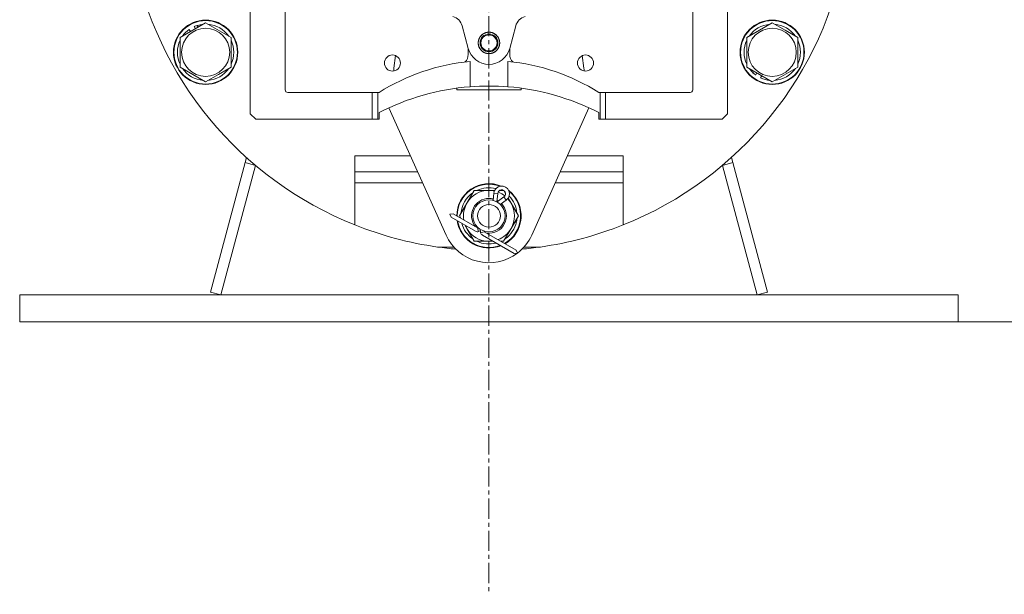
# Model space of a CAD drawing. Units: millimetres. Extents: x 0 to 21937, y -7 to 14850.
# Drawn here: x 10273 to 10640, y 8656 to 8870 of the extents above; entities that cross this region are included whole.
import ezdxf

# ---------------------------------------------------------------- set-up
doc = ezdxf.new("R2010")
doc.units = ezdxf.units.MM
doc.linetypes.add('K5LT_AXLED', pattern=[12, 7.5, -1.5, 1.5, -1.5])
doc.linetypes.add('K5LT_THIN', pattern=[0])
for name, color, linetype, true_color in [('DIM', 6, 'Continuous', 0xff00ff), ('OSI', 2, 'Continuous', 0xffff00), ('R', 1, 'Continuous', 0xff0000), ('WELDING', 7, 'Continuous', 0xffffff)]:
    doc.layers.add(name, color=color, linetype=linetype, true_color=true_color)

msp = doc.modelspace()

# ---------------------------------------------------------------- linework, layer by layer
at = {"layer": 'DIM', "color": 7, "linetype": 'K5LT_THIN', "lineweight": 18}
msp.add_line((10622.55, 8757.29), (11915.34, 8757.29), dxfattribs=at)
at = {"layer": 'OSI', "color": 30, "linetype": 'K5LT_AXLED', "lineweight": 18, "true_color": 0xff8000}
msp.add_line((10447.55, 12495.29), (10447.55, 8655.61), dxfattribs=at)
at = {"layer": 'R', "color": 7, "linetype": 'K5LT_THIN', "lineweight": 18}
for p, q in [((10358.55, 8834.79), (10358.55, 8875.29)), ((10371.55, 8875.29), (10371.55, 8843.79)), ((10523.55, 8875.29), (10523.55, 8843.79)), ((10536.55, 8834.79), (10536.55, 8875.29)), ((10332.39, 8863.27), (10341.89, 8868.76)), ((10339.13, 8867.16), (10338.76, 8867.81)), ((10341.89, 8868.76), (10351.39, 8863.27)), ((10439.82, 8859.22), (10437.57, 8867.63)), ((10457.53, 8867.63), (10455.28, 8859.22)), ((10543.7, 8863.27), (10553.2, 8868.76)), ((10553.2, 8868.76), (10557.95, 8866.01)), ((10335.79, 8866.33), (10336.27, 8865.51)), ((10337.66, 8867.39), (10338.12, 8866.58)), ((10557.95, 8866.01), (10562.7, 8863.27)), ((10332.39, 8852.3), (10332.39, 8863.27)), ((10351.39, 8863.27), (10351.39, 8852.3)), ((10543.7, 8852.3), (10543.7, 8863.27)), ((10562.7, 8863.27), (10562.7, 8852.3)), ((10412.74, 8856.54), (10412.13, 8851.84)), ((10439.8, 8859.3), (10439.8, 8856.99)), ((10455.3, 8859.3), (10455.3, 8856.99)), ((10482.97, 8851.84), (10482.36, 8856.54)), ((10440.55, 8844.94), (10440.55, 8854.38)), ((10454.55, 8854.38), (10454.55, 8844.94)), ((10341.89, 8846.82), (10332.39, 8852.3)), ((10346.64, 8849.56), (10341.89, 8846.82)), ((10351.39, 8852.3), (10346.64, 8849.56)), ((10553.2, 8846.82), (10543.7, 8852.3)), ((10546.46, 8850.71), (10546.09, 8850.06)), ((10547, 8849.31), (10547.47, 8850.13)), ((10562.7, 8852.3), (10553.2, 8846.82)), ((10548.86, 8848.23), (10549.33, 8849.05)), ((10372.55, 8842.79), (10404.05, 8842.79)), ((10404.05, 8842.79), (10404.05, 8832.79)), ((10406.05, 8842.79), (10404.05, 8842.79)), ((10406.59, 8842.79), (10406.05, 8842.79)), ((10406.05, 8832.79), (10406.05, 8842.79)), ((10435.55, 8843.79), (10435.55, 8844.41)), ((10435.55, 8843.79), (10459.55, 8843.79)), ((10459.55, 8843.79), (10459.55, 8844.41)), ((10488.51, 8842.79), (10489.05, 8842.79)), ((10489.05, 8842.79), (10489.05, 8832.79)), ((10491.05, 8842.79), (10489.05, 8842.79)), ((10491.05, 8832.79), (10491.05, 8842.79)), ((10491.05, 8842.79), (10522.55, 8842.79)), ((10358.55, 8834.79), (10360.55, 8832.79)), ((10406.55, 8832.79), (10406.55, 8835.29)), ((10431.59, 8789.62), (10410.26, 8837.09)), ((10484.84, 8837.09), (10463.51, 8789.62)), ((10488.55, 8832.79), (10488.55, 8835.29)), ((10536.55, 8834.79), (10534.55, 8832.79)), ((10404.05, 8832.79), (10360.55, 8832.79)), ((10404.05, 8832.79), (10406.05, 8832.79)), ((10406.05, 8832.79), (10406.55, 8832.79)), ((10489.05, 8832.79), (10488.55, 8832.79)), ((10489.05, 8832.79), (10491.05, 8832.79)), ((10534.55, 8832.79), (10491.05, 8832.79)), ((10356.63, 8816.64), (10343.69, 8768.32)), ((10357.14, 8818.53), (10356.63, 8816.64)), ((10356.63, 8816.64), (10360.5, 8815.6)), ((10397.55, 8819.16), (10397.55, 8813.16)), ((10418.31, 8819.16), (10397.55, 8819.16)), ((10476.79, 8819.16), (10497.55, 8819.16)), ((10497.55, 8819.16), (10497.55, 8813.16)), ((10538.47, 8816.64), (10534.6, 8815.6)), ((10537.96, 8818.53), (10538.47, 8816.64)), ((10538.47, 8816.64), (10551.41, 8768.32)), ((10360.5, 8815.6), (10347.55, 8767.29)), ((10421.01, 8813.16), (10397.55, 8813.16)), ((10397.55, 8809.16), (10397.55, 8813.16)), ((10474.09, 8813.16), (10497.55, 8813.16)), ((10497.55, 8813.16), (10497.55, 8809.16)), ((10547.55, 8767.29), (10534.6, 8815.6)), ((10397.55, 8793.39), (10397.55, 8809.16)), ((10422.81, 8809.16), (10397.55, 8809.16)), ((10497.55, 8809.16), (10472.29, 8809.16)), ((10497.55, 8809.16), (10497.55, 8793.39)), ((10439.32, 8801.54), (10442.06, 8806.29)), ((10442.06, 8806.29), (10447.55, 8806.29)), ((10447.55, 8806.29), (10449.69, 8806.29)), ((10449.14, 8802.57), (10449.41, 8805.3)), ((10449.41, 8805.3), (10450.85, 8805.16)), ((10450.54, 8801.99), (10450.85, 8805.16)), ((10451.6, 8806.29), (10452.99, 8806.29)), ((10453.05, 8806.25), (10453.74, 8805.06)), ((10436.58, 8796.79), (10439.32, 8801.54)), ((10453.14, 8803.84), (10450.55, 8801.98)), ((10453.98, 8802.66), (10451.76, 8801.07)), ((10453.98, 8802.66), (10453.14, 8803.84)), ((10454.7, 8803.4), (10455.78, 8801.54)), ((10455.78, 8801.54), (10458.52, 8796.79)), ((10458, 8797.8), (10457.93, 8797.8)), ((10434.18, 8797.58), (10432.92, 8797.47)), ((10432.92, 8797.47), (10433.45, 8796.32)), ((10433.45, 8796.32), (10442.56, 8791.07)), ((10434.18, 8797.58), (10443.29, 8792.32)), ((10437.1, 8795.9), (10436.58, 8796.79)), ((10458.52, 8796.79), (10455.78, 8792.04)), ((10457.19, 8794.49), (10457.8, 8794.49)), ((10457.87, 8795.66), (10457.99, 8795.66)), ((10439.32, 8792.04), (10438.55, 8793.38)), ((10442.06, 8787.29), (10439.32, 8792.04)), ((10443.29, 8792.32), (10443.38, 8792.48)), ((10443.29, 8792.32), (10443.66, 8790.92)), ((10445.81, 8790.87), (10444.4, 8790.49)), ((10445.89, 8791.02), (10445.81, 8790.87)), ((10445.81, 8790.87), (10457.68, 8784.01)), ((10455.78, 8792.04), (10453.03, 8787.29)), ((10447.55, 8787.29), (10442.06, 8787.29)), ((10445.08, 8789.61), (10456.96, 8782.75)), ((10434.47, 8785.16), (10428.36, 8785.16)), ((10457.68, 8784.01), (10458.22, 8782.86)), ((10466.74, 8785.16), (10460.63, 8785.16)), ((10458.22, 8782.86), (10456.96, 8782.75)), ((10272.55, 8767.29), (10272.55, 8757.29)), ((10272.55, 8767.29), (10622.55, 8767.29)), ((10343.69, 8768.32), (10347.55, 8767.29)), ((10551.41, 8768.32), (10547.55, 8767.29)), ((10622.55, 8767.29), (10622.55, 8757.29)), ((10272.55, 8757.29), (10622.55, 8757.29))]:
    msp.add_line(p, q, dxfattribs=at)
for centre, radius in [((10341.89, 8857.79), 12), ((10341.89, 8857.79), 11.83), ((10553.2, 8857.79), 12), ((10553.2, 8857.79), 11.83), ((10341.89, 8857.79), 8.97), ((10447.55, 8861.29), 3), ((10553.2, 8857.79), 8.97), ((10447.55, 8796.79), 6), ((10447.55, 8796.79), 4.25)]:
    msp.add_circle(centre, radius, dxfattribs=at)
for centre, radius, start, end in [((10447.55, 8918.79), 135, 291.7385, 48.7566), ((10447.55, 8918.79), 135, 190.6719, 248.2615), ((10432.74, 8866.34), 5, 15, 74.2297), ((10462.36, 8866.34), 5, 105.7703, 165), ((10341.89, 8857.79), 10.5, 107.3589, 113.8105), ((10341.89, 8857.79), 10.5, 94.7912, 107.3589), ((10341.89, 8857.79), 10.5, 34.7912, 85.2088), ((10553.2, 8857.79), 10.5, 94.7912, 145.2088), ((10553.2, 8857.79), 10.5, 34.7912, 85.2088), ((10341.89, 8857.79), 10.5, 125.5324, 145.2088), ((10447.55, 8861.29), 4, 112.546, 157.4467), ((10447.55, 8861.29), 3.32, 0, 180), ((10447.55, 8861.29), 4, 90.0082, 112.4917), ((10447.55, 8861.29), 4, 67.5001, 90), ((10447.55, 8861.29), 4, 22.5896, 67.4552), ((10341.89, 8857.79), 10.5, 154.7912, 205.2088), ((10341.89, 8857.79), 10.5, 334.7912, 25.2088), ((10447.55, 8861.29), 4, 157.4998, 179.9255), ((10447.55, 8861.29), 4, 180, 224.9493), ((10447.55, 8861.29), 3.32, 180, 0), ((10447.55, 8861.29), 4, 0, 22.4455), ((10447.55, 8861.29), 4, 337.5425, 359.9249), ((10553.2, 8857.79), 10.5, 154.7912, 205.2088), ((10553.2, 8857.79), 10.5, 334.7912, 25.2088), ((10411.55, 8853.79), 3, 0, 180), ((10435.8, 8856.99), 4, 315.3597, 0), ((10447.55, 8861.29), 8, 195, 345), ((10447.55, 8861.29), 4, 225.0507, 247.4999), ((10447.55, 8861.29), 4, 247.5328, 270), ((10447.55, 8861.29), 4, 270.0689, 292.4651), ((10447.55, 8861.29), 4, 292.5328, 337.4559), ((10459.3, 8856.99), 4, 180, 224.6403), ((10483.55, 8853.79), 3, 0, 180), ((10447.55, 8778.3), 76.4, 95.2588, 122.4233), ((10411.55, 8853.79), 3, 180, 0), ((10447.55, 8778.3), 76.4, 57.5767, 84.7412), ((10483.55, 8853.79), 3, 180, 0), ((10341.89, 8857.79), 10.5, 214.7912, 265.2088), ((10341.89, 8857.79), 10.5, 274.7912, 325.2088), ((10419.42, 8850.88), 7.36, 172.5, 180.3945), ((10475.68, 8850.88), 7.36, 359.6055, 7.5), ((10553.2, 8857.79), 10.5, 214.7912, 227.3589), ((10553.2, 8857.79), 10.5, 227.3589, 233.8105), ((10553.2, 8857.79), 10.5, 274.7912, 325.2088), ((10553.2, 8857.79), 10.5, 245.5324, 265.2088), ((10372.55, 8843.79), 1, 180, 270), ((10447.55, 8755.61), 89.61, 94.4818, 117.2284), ((10447.55, 8755.61), 89.61, 85.5182, 94.4818), ((10447.55, 8755.61), 89.61, 62.7716, 85.5182), ((10522.55, 8843.79), 1, 270, 0), ((10447.55, 8796.79), 12, 67.9231, 180), ((10447.55, 8796.79), 11.83, 69.3968, 180), ((10447.55, 8796.79), 10.5, 124.7912, 175.2088), ((10447.55, 8796.79), 9.5, 90, 150), ((10447.55, 8796.79), 10.5, 75.6951, 115.2088), ((10447.55, 8796.79), 9.5, 77.5891, 90), ((10452.3, 8805.02), 2.9, 305.6075, 174.3925), ((10452.3, 8805.02), 1.45, 305.6075, 174.3925), ((10447.55, 8796.79), 9.5, 51.2765, 68.7838), ((10447.55, 8796.79), 10.5, 64.7912, 66.0565), ((10447.55, 8796.79), 11.83, 299.5143, 50.6635), ((10447.55, 8796.79), 10.5, 54.0038, 55.2088), ((10447.55, 8796.79), 12, 300, 52.1372), ((10447.55, 8796.79), 9.5, 150, 189.1667), ((10447.55, 8796.79), 6.5, 90, 217.3801), ((10447.55, 8796.79), 6.5, 75.3748, 90), ((10447.55, 8796.79), 6.5, 58.0166, 62.0702), ((10447.55, 8796.79), 9.5, 30, 42.4712), ((10447.55, 8796.79), 10.5, 5.5324, 44.3652), ((10447.55, 8796.79), 9.5, 330, 30), ((10447.55, 8796.79), 6.5, 262.6199, 44.7065), ((10447.55, 8796.79), 12, 188.377, 291.623), ((10447.55, 8796.79), 11.83, 180, 180.4857), ((10447.55, 8796.79), 11.83, 189.0446, 290.9554), ((10447.55, 8796.79), 10.5, 184.7912, 184.8499), ((10447.55, 8796.79), 10.5, 195.1962, 235.2088), ((10447.55, 8796.79), 10.5, 304.7912, 347.3589), ((10447.55, 8796.79), 10.5, 347.3589, 353.8105), ((10447.55, 8918.79), 135, 248.2615, 261.8278), ((10447.55, 8796.79), 9.5, 201.6477, 210), ((10447.55, 8796.79), 9.5, 210, 270), ((10443.29, 8792.32), 1.45, 240, 285), ((10443.29, 8792.32), 1.45, 285, 330), ((10447.55, 8796.79), 6.5, 239.1303, 240.782), ((10445.81, 8790.87), 1.45, 150, 195), ((10445.81, 8790.87), 1.45, 195, 240), ((10447.55, 8796.79), 9.5, 290.8333, 330), ((10447.55, 8918.79), 135, 278.1722, 291.7385), ((10447.55, 8796.79), 17.5, 204.1945, 307.2469), ((10447.55, 8796.79), 10.5, 244.7912, 284.8038), ((10447.55, 8796.79), 9.5, 270, 278.3523), ((10447.55, 8796.79), 10.5, 295.1501, 295.2088), ((10447.55, 8796.79), 17.5, 307.4847, 335.8055), ((10447.55, 8918.79), 135, 261.8278, 264.7678), ((10447.55, 8918.79), 135, 275.2322, 278.1722)]:
    msp.add_arc(centre, radius, start, end, dxfattribs=at)
at = {"layer": 'WELDING', "color": 7, "linetype": 'K5LT_THIN', "lineweight": 18}
for p, q in [((10450.54, 8801.99), (10450.54, 8801.99)), ((10449.1, 8787.29), (10447.55, 8787.29)), ((10453.03, 8787.29), (10452, 8787.29))]:
    msp.add_line(p, q, dxfattribs=at)
for points in [[(10443.55, 8861.29), (10443.55, 8862.08), (10444.16, 8863.55), (10445.28, 8864.68), (10446.75, 8865.29), (10448.35, 8865.29), (10449.82, 8864.68), (10450.94, 8863.55), (10451.55, 8862.08), (10451.55, 8861.29)], [(10451.55, 8861.29), (10451.55, 8860.49), (10450.94, 8859.02), (10449.82, 8857.9), (10448.35, 8857.29), (10446.75, 8857.29), (10445.28, 8857.9), (10444.16, 8859.02), (10443.55, 8860.49), (10443.55, 8861.29)]]:
    msp.add_open_spline(points, degree=2, dxfattribs=at)

doc.saveas('drawing.dxf')
